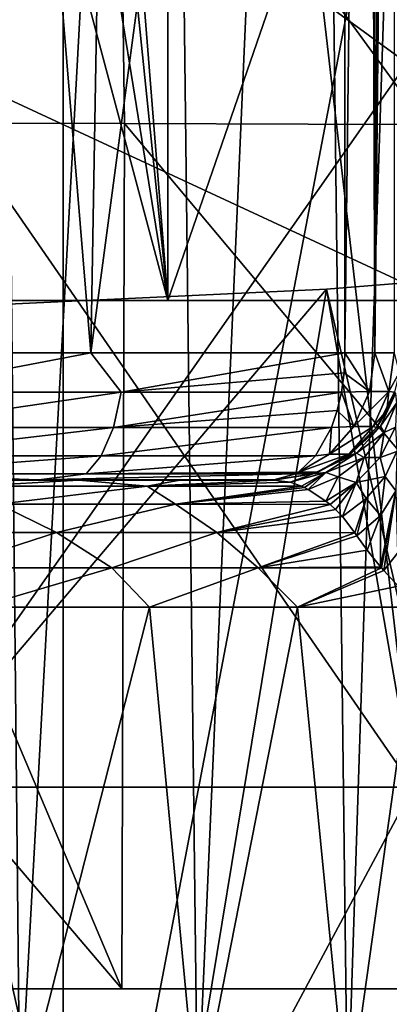
# Model space of a CAD drawing. Units: millimetres. Extents: x -25 to 25, y -4 to 174.
# Drawn here: x 3 to 4, y 137 to 141 of the extents above; entities that cross this region are included whole.
import ezdxf

# ---------------------------------------------------------------- set-up
doc = ezdxf.new("R2010")
doc.units = ezdxf.units.MM
doc.header["$LTSCALE"] = 65.185185
for name, color, linetype in [('284', 7, 'CONTINUOUS'), ('289', 7, 'CONTINUOUS'), ('299', 7, 'CONTINUOUS'), ('422', 7, 'CONTINUOUS'), ('424', 7, 'CONTINUOUS'), ('425', 7, 'CONTINUOUS'), ('433', 7, 'CONTINUOUS'), ('472', 7, 'CONTINUOUS'), ('474', 7, 'CONTINUOUS'), ('475', 7, 'CONTINUOUS'), ('482', 7, 'CONTINUOUS'), ('483', 7, 'CONTINUOUS'), ('505', 7, 'CONTINUOUS'), ('514', 7, 'CONTINUOUS'), ('515', 7, 'CONTINUOUS'), ('516', 7, 'CONTINUOUS'), ('520', 7, 'CONTINUOUS'), ('528', 7, 'CONTINUOUS'), ('530', 7, 'CONTINUOUS'), ('531', 7, 'CONTINUOUS')]:
    doc.layers.add(name, color=color, linetype=linetype)

msp = doc.modelspace()

# ---------------------------------------------------------------- linework, layer by layer
at = {"layer": '284', "color": 7, "linetype": 'CONTINUOUS', "true_color": 0xaaaaaa}
for points in [[(2.6714, 135, 12.2112), (0.8966, 135, 12.4678), (2.6714, 144, 12.2112), (2.6714, 135, 12.2112)], [(2.6714, 144, 12.2112), (0.8966, 135, 12.4678), (0.8966, 144, 12.4678), (2.6714, 144, 12.2112)], [(4.3912, 135, 11.7033), (2.6714, 135, 12.2112), (4.3912, 144, 11.7033), (4.3912, 135, 11.7033)], [(4.3912, 144, 11.7033), (2.6714, 135, 12.2112), (2.6714, 144, 12.2112), (4.3912, 144, 11.7033)]]:
    msp.add_3dface(points, dxfattribs=at)
at = {"layer": '289', "color": 7, "linetype": 'CONTINUOUS', "true_color": 0xaaaaaa}
for points in [[(2.0407, 137.7913, 16.1535), (4.0491, 137.7913, 15.7703), (1.8554, 140.9694, 14.6597), (2.0407, 137.7913, 16.1535)], [(4.0491, 137.7913, 15.7703), (3.6814, 140.9694, 14.3107), (1.8554, 140.9694, 14.6597), (4.0491, 137.7913, 15.7703)], [(4.0491, 137.7913, 15.7703), (5.9938, 137.7913, 15.1385), (3.6814, 140.9694, 14.3107), (4.0491, 137.7913, 15.7703)], [(5.9938, 137.7913, 15.1385), (5.4491, 140.9694, 13.7352), (3.6814, 140.9694, 14.3107), (5.9938, 137.7913, 15.1385)], [(5.4806, 139.8948, -14.3105), (4.0491, 137.7913, -15.7703), (3.7075, 139.752, -14.9407), (5.4806, 139.8948, -14.3105)], [(3.7075, 139.752, -14.9407), (2.0407, 137.7913, -16.1535), (1.8698, 139.6651, -15.3223), (3.7075, 139.752, -14.9407)], [(4.0491, 137.7913, -15.7703), (2.0407, 137.7913, -16.1535), (3.7075, 139.752, -14.9407), (4.0491, 137.7913, -15.7703)], [(2.0407, 137.7913, 16.1535), (2.2842, 134.5, 17.3503), (4.0491, 137.7913, 15.7703), (2.0407, 137.7913, 16.1535)], [(4.0491, 137.7913, -15.7703), (2.2842, 134.5, -17.3503), (2.0407, 137.7913, -16.1535), (4.0491, 137.7913, -15.7703)], [(2.2842, 134.5, 17.3503), (4.5293, 134.5, 16.9037), (4.0491, 137.7913, 15.7703), (2.2842, 134.5, 17.3503)], [(4.5293, 134.5, -16.9037), (2.2842, 134.5, -17.3503), (4.0491, 137.7913, -15.7703), (4.5293, 134.5, -16.9037)]]:
    msp.add_3dface(points, dxfattribs=at)
at = {"layer": '299', "color": 7, "linetype": 'CONTINUOUS', "true_color": 0xaaaaaa}
for points in [[(5.4806, 139.8948, -14.3105), (3.7075, 139.752, -14.9407), (4.808, 135, -14.582), (5.4806, 139.8948, -14.3105)], [(3.7075, 139.752, -14.9407), (1.8698, 139.6651, -15.3223), (2.9246, 135, -15.1354), (3.7075, 139.752, -14.9407)], [(3.7075, 139.752, -14.9407), (2.9246, 135, -15.1354), (4.808, 135, -14.582), (3.7075, 139.752, -14.9407)], [(1.8698, 139.6651, -15.3223), (0.9815, 135, -15.4149), (2.9246, 135, -15.1354), (1.8698, 139.6651, -15.3223)]]:
    msp.add_3dface(points, dxfattribs=at)
at = {"layer": '422', "color": 7, "linetype": 'CONTINUOUS'}
for points in [[(0, 136.9974, 19.7512), (1.4694, 136.9975, 19.0669), (2.9027, 136.9975, 19.5812), (0, 136.9974, 19.7512)], [(1.4694, 136.9975, 19.0669), (4.3863, 136.9976, 18.7111), (2.9027, 136.9975, 19.5812), (1.4694, 136.9975, 19.0669)], [(2.9027, 136.9975, 19.5812), (4.3863, 136.9976, 18.7111), (5.7658, 136.9975, 19.0736), (2.9027, 136.9975, 19.5812)]]:
    msp.add_3dface(points, dxfattribs=at)
at = {"layer": '424', "color": 7, "linetype": 'CONTINUOUS'}
for points in [[(0, 136.9974, 19.7512), (2.9027, 136.9975, 19.5812), (0.0007, 140.4093, 19.7517), (0, 136.9974, 19.7512)], [(0.0007, 140.4093, 19.7517), (2.9027, 136.9975, 19.5812), (1.4593, 140.4082, 19.7088), (0.0007, 140.4093, 19.7517)], [(1.4593, 140.4082, 19.7088), (2.9027, 136.9975, 19.5812), (2.913, 140.4046, 19.5805), (1.4593, 140.4082, 19.7088)], [(2.9027, 136.9975, 19.5812), (5.7658, 136.9975, 19.0736), (2.913, 140.4046, 19.5805), (2.9027, 136.9975, 19.5812)], [(2.913, 140.4046, 19.5805), (5.7658, 136.9975, 19.0736), (4.3574, 140.3993, 19.3669), (2.913, 140.4046, 19.5805)]]:
    msp.add_3dface(points, dxfattribs=at)
at = {"layer": '425', "color": 7, "linetype": 'CONTINUOUS'}
for points in [[(3.0833, 148.5025, -19.5554), (3.0833, 139.707, -19.5565), (2.7, 144.5026, -19.6008), (3.0833, 148.5025, -19.5554)], [(3.0833, 148.5025, -19.5554), (6.1191, 148.5025, -18.9827), (3.0833, 139.707, -19.5565), (3.0833, 148.5025, -19.5554)], [(3.0833, 139.707, -19.5565), (6.1191, 148.5025, -18.9827), (6.1191, 139.7069, -18.9838), (3.0833, 139.707, -19.5565)], [(2.7, 144.5026, -19.6008), (3.0833, 139.707, -19.5565), (2.6447, 143.9591, -19.6068), (2.7, 144.5026, -19.6008)], [(2.6447, 143.9591, -19.6068), (3.0833, 139.707, -19.5565), (2.481, 143.4373, -19.6239), (2.6447, 143.9591, -19.6068)], [(2.481, 143.4373, -19.6239), (3.0833, 139.707, -19.5565), (2.2147, 142.9582, -19.6492), (2.481, 143.4373, -19.6239)], [(3.0833, 139.707, -19.5565), (0, 139.707, -19.7484), (2.2147, 142.9582, -19.6492), (3.0833, 139.707, -19.5565)]]:
    msp.add_3dface(points, dxfattribs=at)
at = {"layer": '433', "color": 7, "linetype": 'CONTINUOUS'}
for points in [[(1.4593, 140.4082, 19.7088), (2.8984, 141.4623, 19.6769), (0.0007, 141.4669, 19.8457), (1.4593, 140.4082, 19.7088)], [(1.4593, 140.4082, 19.7088), (2.913, 140.4046, 19.5805), (2.8984, 141.4623, 19.6769), (1.4593, 140.4082, 19.7088)], [(2.913, 140.4046, 19.5805), (4.3574, 140.3993, 19.3669), (2.8984, 141.4623, 19.6769), (2.913, 140.4046, 19.5805)], [(4.3574, 140.3993, 19.3669), (5.7569, 141.4506, 19.1728), (2.8984, 141.4623, 19.6769), (4.3574, 140.3993, 19.3669)]]:
    msp.add_3dface(points, dxfattribs=at)
at = {"layer": '472', "color": 7, "linetype": 'CONTINUOUS'}
for points in [[(1.7159, 136.4994, 4.4304), (2.5006, 136.4995, 4.0397), (2.393, 146.9995, 4.1057), (1.7159, 136.4994, 4.4304)], [(2.393, 146.9995, 4.1057), (2.5006, 136.4995, 4.0397), (3.0744, 146.9995, 3.6234), (2.393, 146.9995, 4.1057)], [(2.5006, 136.4995, 4.0397), (3.2001, 136.4995, 3.5115), (3.0744, 146.9995, 3.6234), (2.5006, 136.4995, 4.0397)], [(3.0744, 146.9995, 3.6234), (3.2001, 136.4995, 3.5115), (3.6609, 146.9996, 3.0292), (3.0744, 146.9995, 3.6234)], [(3.2001, 136.4995, 3.5115), (3.7906, 136.4996, 2.8637), (3.6609, 146.9996, 3.0292), (3.2001, 136.4995, 3.5115)], [(3.6609, 146.9996, 3.0292), (3.7906, 136.4996, 2.8637), (4.1342, 146.9997, 2.3415), (3.6609, 146.9996, 3.0292)], [(3.7906, 136.4996, 2.8637), (4.252, 136.4997, 2.1184), (4.1342, 146.9997, 2.3415), (3.7906, 136.4996, 2.8637)], [(2.5006, 136.5005, -4.0374), (1.7159, 136.5006, -4.4281), (2.3388, 138.5005, -4.1329), (2.5006, 136.5005, -4.0374)], [(3.0106, 138.5005, -3.6727), (2.5006, 136.5005, -4.0374), (2.3388, 138.5005, -4.1329), (3.0106, 138.5005, -3.6727)], [(3.2001, 136.5005, -3.5091), (2.5006, 136.5005, -4.0374), (3.0106, 138.5005, -3.6727), (3.2001, 136.5005, -3.5091)], [(3.5939, 138.5004, -3.1044), (3.2001, 136.5005, -3.5091), (3.0106, 138.5005, -3.6727), (3.5939, 138.5004, -3.1044)], [(3.7906, 136.5004, -2.8613), (3.2001, 136.5005, -3.5091), (3.5939, 138.5004, -3.1044), (3.7906, 136.5004, -2.8613)], [(4.0714, 138.5003, -2.4452), (3.7906, 136.5004, -2.8613), (3.5939, 138.5004, -3.1044), (4.0714, 138.5003, -2.4452)], [(4.252, 136.5003, -2.1161), (3.7906, 136.5004, -2.8613), (4.0714, 138.5003, -2.4452), (4.252, 136.5003, -2.1161)]]:
    msp.add_3dface(points, dxfattribs=at)
at = {"layer": '474', "color": 7, "linetype": 'CONTINUOUS'}
for points in [[(2.9104, 147.0008, -6.0878), (2.7805, 139.5008, -6.1492), (2.3784, 144.3545, -6.3149), (2.9104, 147.0008, -6.0878)], [(3.78, 147.0007, -5.5898), (2.7805, 139.5008, -6.1492), (2.9104, 147.0008, -6.0878), (3.78, 147.0007, -5.5898)], [(3.78, 139.5007, -5.5908), (2.7805, 139.5008, -6.1492), (3.78, 147.0007, -5.5898), (3.78, 139.5007, -5.5908)], [(2.7805, 139.5008, -6.1492), (1.7009, 139.5009, -6.5306), (2.3784, 144.3545, -6.3149), (2.7805, 139.5008, -6.1492)]]:
    msp.add_3dface(points, dxfattribs=at)
at = {"layer": '475', "color": 7, "linetype": 'CONTINUOUS'}
for points in [[(1.5755, 139.0008, -6.0467), (2.5753, 139.0007, -5.6933), (1.8739, 139.0006, -4.9027), (1.5755, 139.0008, -6.0467)], [(1.8739, 139.0006, -4.9027), (2.5753, 139.0007, -5.6933), (2.3129, 139.0006, -4.7116), (1.8739, 139.0006, -4.9027)], [(2.3129, 139.0006, -4.7116), (2.5753, 139.0007, -5.6933), (2.7327, 139.0006, -4.4812), (2.3129, 139.0006, -4.7116)], [(2.5753, 139.0007, -5.6933), (3.5, 139.0007, -5.1766), (2.7327, 139.0006, -4.4812), (2.5753, 139.0007, -5.6933)], [(2.7327, 139.0006, -4.4812), (3.5, 139.0007, -5.1766), (3.1298, 139.0005, -4.2136), (2.7327, 139.0006, -4.4812)], [(3.1298, 139.0005, -4.2136), (3.5, 139.0007, -5.1766), (3.5, 139.0005, -3.9116), (3.1298, 139.0005, -4.2136)]]:
    msp.add_3dface(points, dxfattribs=at)
at = {"layer": '482', "color": 7, "linetype": 'CONTINUOUS'}
for points in [[(0, 139.707, -19.7484), (3.0833, 139.707, -19.5565), (1.3936, 139.7069, -18.6395), (0, 139.707, -19.7484)], [(1.3936, 139.7069, -18.6395), (3.0833, 139.707, -19.5565), (4.1616, 139.7069, -18.3136), (1.3936, 139.7069, -18.6395)], [(3.0833, 139.707, -19.5565), (6.1191, 139.7069, -18.9838), (4.1616, 139.7069, -18.3136), (3.0833, 139.707, -19.5565)]]:
    msp.add_3dface(points, dxfattribs=at)
at = {"layer": '483', "color": 7, "linetype": 'CONTINUOUS'}
for points in [[(1.4694, 136.9975, 19.0669), (1.431, 140.9952, 18.4354), (4.2717, 140.9952, 18.0889), (1.4694, 136.9975, 19.0669)], [(4.3863, 136.9976, 18.7111), (1.4694, 136.9975, 19.0669), (4.2717, 140.9952, 18.0889), (4.3863, 136.9976, 18.7111)]]:
    msp.add_3dface(points, dxfattribs=at)
at = {"layer": '505', "color": 7, "linetype": 'CONTINUOUS'}
for points in [[(3.78, 139.5007, -5.5908), (3.78, 147.0007, -5.5898), (3.8718, 147.0007, -5.5098), (3.78, 139.5007, -5.5908)], [(3.8977, 139.5007, -5.4796), (3.78, 139.5007, -5.5908), (3.8718, 147.0007, -5.5098), (3.8977, 139.5007, -5.4796)], [(3.8978, 147.0007, -5.4785), (3.8977, 139.5007, -5.4796), (3.8718, 147.0007, -5.5098), (3.8978, 147.0007, -5.4785)], [(3.9738, 139.5007, -5.3364), (3.8977, 139.5007, -5.4796), (3.9738, 147.0007, -5.3354), (3.9738, 139.5007, -5.3364)], [(3.9738, 147.0007, -5.3354), (3.8977, 139.5007, -5.4796), (3.9416, 147.0007, -5.41), (3.9738, 147.0007, -5.3354)], [(3.9416, 147.0007, -5.41), (3.8977, 139.5007, -5.4796), (3.8978, 147.0007, -5.4785), (3.9416, 147.0007, -5.41)]]:
    msp.add_3dface(points, dxfattribs=at)
at = {"layer": '514', "color": 7, "linetype": 'CONTINUOUS'}
for points in [[(2.3129, 139.0006, -4.7116), (2.7327, 139.0006, -4.4812), (2.3188, 138.9763, -4.5363), (2.3129, 139.0006, -4.7116)], [(2.3188, 138.9763, -4.5363), (2.7327, 139.0006, -4.4812), (3.0017, 138.9762, -4.1166), (2.3188, 138.9763, -4.5363)], [(2.7327, 139.0006, -4.4812), (3.1298, 139.0005, -4.2136), (3.0017, 138.9762, -4.1166), (2.7327, 139.0006, -4.4812)], [(3.1298, 139.0005, -4.2136), (3.5, 139.0005, -3.9116), (3.0017, 138.9762, -4.1166), (3.1298, 139.0005, -4.2136)], [(3.0017, 138.9762, -4.1166), (3.5, 139.0005, -3.9116), (3.5646, 138.9917, -3.7246), (3.0017, 138.9762, -4.1166)], [(3.6086, 138.9764, -3.5976), (3.0017, 138.9762, -4.1166), (3.5646, 138.9917, -3.7246), (3.6086, 138.9764, -3.5976)], [(2.3188, 138.9763, -4.5363), (3.0017, 138.9762, -4.1166), (2.4168, 138.9053, -4.3257), (2.3188, 138.9763, -4.5363)], [(2.4168, 138.9053, -4.3257), (3.0017, 138.9762, -4.1166), (3.1132, 138.9052, -3.8551), (2.4168, 138.9053, -4.3257)], [(3.0017, 138.9762, -4.1166), (3.6086, 138.9764, -3.5976), (3.1132, 138.9052, -3.8551), (3.0017, 138.9762, -4.1166)], [(3.6086, 138.9764, -3.5976), (3.6209, 138.9708, -3.5621), (3.1132, 138.9052, -3.8551), (3.6086, 138.9764, -3.5976)], [(3.1132, 138.9052, -3.8551), (3.6209, 138.9708, -3.5621), (3.6353, 138.9636, -3.5205), (3.1132, 138.9052, -3.8551)], [(3.7048, 138.918, -3.3188), (3.1132, 138.9052, -3.8551), (3.6353, 138.9636, -3.5205), (3.7048, 138.918, -3.3188)], [(3.7222, 138.9036, -3.268), (3.1132, 138.9052, -3.8551), (3.7048, 138.918, -3.3188), (3.7222, 138.9036, -3.268)], [(2.6446, 138.7945, -4.0588), (1.942, 138.7946, -4.4379), (2.4168, 138.9053, -4.3257), (2.6446, 138.7945, -4.0588)], [(2.6446, 138.7945, -4.0588), (2.4168, 138.9053, -4.3257), (3.1132, 138.9052, -3.8551), (2.6446, 138.7945, -4.0588)], [(3.2754, 138.7945, -3.5694), (2.6446, 138.7945, -4.0588), (3.1132, 138.9052, -3.8551), (3.2754, 138.7945, -3.5694)], [(3.2754, 138.7945, -3.5694), (3.1132, 138.9052, -3.8551), (3.7222, 138.9036, -3.268), (3.2754, 138.7945, -3.5694)], [(3.2754, 138.7945, -3.5694), (3.7222, 138.9036, -3.268), (3.743, 138.8845, -3.2069), (3.2754, 138.7945, -3.5694)], [(3.2754, 138.7945, -3.5694), (3.743, 138.8845, -3.2069), (3.7699, 138.8568, -3.1276), (3.2754, 138.7945, -3.5694)], [(3.8194, 138.7933, -2.9791), (3.2754, 138.7945, -3.5694), (3.7699, 138.8568, -3.1276), (3.8194, 138.7933, -2.9791)], [(1.942, 138.7946, -4.4379), (2.6446, 138.7945, -4.0588), (2.2147, 138.6551, -4.2283), (1.942, 138.7946, -4.4379)], [(2.2147, 138.6551, -4.2283), (2.6446, 138.7945, -4.0588), (2.8633, 138.655, -3.8192), (2.2147, 138.6551, -4.2283)], [(2.6446, 138.7945, -4.0588), (3.2754, 138.7945, -3.5694), (2.8633, 138.655, -3.8192), (2.6446, 138.7945, -4.0588)], [(2.8633, 138.655, -3.8192), (3.2754, 138.7945, -3.5694), (3.438, 138.6549, -3.3115), (2.8633, 138.655, -3.8192)], [(3.2754, 138.7945, -3.5694), (3.8194, 138.7933, -2.9791), (3.438, 138.6549, -3.3115), (3.2754, 138.7945, -3.5694)], [(3.8194, 138.7933, -2.9791), (3.8272, 138.7815, -2.9555), (3.438, 138.6549, -3.3115), (3.8194, 138.7933, -2.9791)], [(3.438, 138.6549, -3.3115), (3.8272, 138.7815, -2.9555), (3.8674, 138.7241, -2.8464), (3.438, 138.6549, -3.3115)], [(3.9204, 138.6588, -2.7259), (3.438, 138.6549, -3.3115), (3.8674, 138.7241, -2.8464), (3.9204, 138.6588, -2.7259)], [(2.3388, 138.5005, -4.1329), (2.2147, 138.6551, -4.2283), (2.8633, 138.655, -3.8192), (2.3388, 138.5005, -4.1329)], [(3.0106, 138.5005, -3.6727), (2.3388, 138.5005, -4.1329), (2.8633, 138.655, -3.8192), (3.0106, 138.5005, -3.6727)], [(3.0106, 138.5005, -3.6727), (2.8633, 138.655, -3.8192), (3.438, 138.6549, -3.3115), (3.0106, 138.5005, -3.6727)], [(3.5939, 138.5004, -3.1044), (3.0106, 138.5005, -3.6727), (3.438, 138.6549, -3.3115), (3.5939, 138.5004, -3.1044)], [(3.9236, 138.6552, -2.7193), (3.438, 138.6549, -3.3115), (3.9204, 138.6588, -2.7259), (3.9236, 138.6552, -2.7193)], [(3.5939, 138.5004, -3.1044), (3.438, 138.6549, -3.3115), (3.9236, 138.6552, -2.7193), (3.5939, 138.5004, -3.1044)], [(3.5939, 138.5004, -3.1044), (3.9236, 138.6552, -2.7193), (3.9335, 138.6438, -2.6985), (3.5939, 138.5004, -3.1044)], [(3.5939, 138.5004, -3.1044), (3.9335, 138.6438, -2.6985), (3.9897, 138.5825, -2.5889), (3.5939, 138.5004, -3.1044)], [(4.0714, 138.5003, -2.4452), (3.5939, 138.5004, -3.1044), (3.9897, 138.5825, -2.5889), (4.0714, 138.5003, -2.4452)]]:
    msp.add_3dface(points, dxfattribs=at)
at = {"layer": '515', "color": 7, "linetype": 'CONTINUOUS'}
for points in [[(3.9755, 139.346, -3.9116), (3.9794, 139.3411, -3.6684), (3.9045, 139.2066, -3.9116), (3.9755, 139.346, -3.9116)], [(3.9794, 139.3411, -3.6684), (3.9196, 139.2124, -3.6867), (3.9045, 139.2066, -3.9116), (3.9794, 139.3411, -3.6684)], [(3.9196, 139.2124, -3.6867), (3.9794, 139.3411, -3.6684), (3.9831, 139.3035, -3.4266), (3.9196, 139.2124, -3.6867)], [(3.9339, 139.1883, -3.4591), (3.9196, 139.2124, -3.6867), (3.9831, 139.3035, -3.4266), (3.9339, 139.1883, -3.4591)], [(3.9339, 139.1883, -3.4591), (3.9831, 139.3035, -3.4266), (3.9792, 139.209, -3.2019), (3.9339, 139.1883, -3.4591)], [(3.9196, 139.2124, -3.6867), (3.8253, 139.1058, -3.7019), (3.7939, 139.096, -3.9116), (3.9196, 139.2124, -3.6867)], [(3.9045, 139.2066, -3.9116), (3.9196, 139.2124, -3.6867), (3.7939, 139.096, -3.9116), (3.9045, 139.2066, -3.9116)], [(3.8253, 139.1058, -3.7019), (3.9196, 139.2124, -3.6867), (3.9339, 139.1883, -3.4591), (3.8253, 139.1058, -3.7019)], [(3.8557, 139.0892, -3.487), (3.8253, 139.1058, -3.7019), (3.9339, 139.1883, -3.4591), (3.8557, 139.0892, -3.487)], [(3.8557, 139.0892, -3.487), (3.9339, 139.1883, -3.4591), (3.9188, 139.0893, -3.2537), (3.8557, 139.0892, -3.487)], [(3.9188, 139.0893, -3.2537), (3.9339, 139.1883, -3.4591), (3.9792, 139.209, -3.2019), (3.9188, 139.0893, -3.2537)], [(3.9188, 139.0893, -3.2537), (3.9792, 139.209, -3.2019), (3.9842, 139.1132, -2.9787), (3.9188, 139.0893, -3.2537)], [(3.8253, 139.1058, -3.7019), (3.7044, 139.0299, -3.7127), (3.6545, 139.025, -3.9116), (3.8253, 139.1058, -3.7019)], [(3.7939, 139.096, -3.9116), (3.8253, 139.1058, -3.7019), (3.6545, 139.025, -3.9116), (3.7939, 139.096, -3.9116)], [(3.7044, 139.0299, -3.7127), (3.8253, 139.1058, -3.7019), (3.8557, 139.0892, -3.487), (3.7044, 139.0299, -3.7127)], [(3.9379, 139.014, -3.0402), (3.9188, 139.0893, -3.2537), (3.9842, 139.1132, -2.9787), (3.9379, 139.014, -3.0402)], [(3.9379, 139.014, -3.0402), (3.9842, 139.1132, -2.9787), (3.9797, 138.9577, -2.7969), (3.9379, 139.014, -3.0402)], [(3.7537, 139.0127, -3.5086), (3.7044, 139.0299, -3.7127), (3.8557, 139.0892, -3.487), (3.7537, 139.0127, -3.5086)], [(3.7537, 139.0127, -3.5086), (3.8557, 139.0892, -3.487), (3.8238, 138.9903, -3.2966), (3.7537, 139.0127, -3.5086)], [(3.8238, 138.9903, -3.2966), (3.8557, 139.0892, -3.487), (3.9188, 139.0893, -3.2537), (3.8238, 138.9903, -3.2966)], [(3.8238, 138.9903, -3.2966), (3.9188, 139.0893, -3.2537), (3.9379, 139.014, -3.0402), (3.8238, 138.9903, -3.2966)], [(3.6086, 138.9764, -3.5976), (3.5646, 138.9917, -3.7246), (3.7044, 139.0299, -3.7127), (3.6086, 138.9764, -3.5976)], [(3.7044, 139.0299, -3.7127), (3.5646, 138.9917, -3.7246), (3.6545, 139.025, -3.9116), (3.7044, 139.0299, -3.7127)], [(3.6209, 138.9708, -3.5621), (3.6086, 138.9764, -3.5976), (3.7044, 139.0299, -3.7127), (3.6209, 138.9708, -3.5621)], [(3.6353, 138.9636, -3.5205), (3.6209, 138.9708, -3.5621), (3.7044, 139.0299, -3.7127), (3.6353, 138.9636, -3.5205)], [(3.6353, 138.9636, -3.5205), (3.7044, 139.0299, -3.7127), (3.7537, 139.0127, -3.5086), (3.6353, 138.9636, -3.5205)], [(3.5646, 138.9917, -3.7246), (3.5, 139.0005, -3.9116), (3.6545, 139.025, -3.9116), (3.5646, 138.9917, -3.7246)], [(3.7048, 138.918, -3.3188), (3.6353, 138.9636, -3.5205), (3.7537, 139.0127, -3.5086), (3.7048, 138.918, -3.3188)], [(3.7048, 138.918, -3.3188), (3.7537, 139.0127, -3.5086), (3.8238, 138.9903, -3.2966), (3.7048, 138.918, -3.3188)], [(3.7222, 138.9036, -3.268), (3.7048, 138.918, -3.3188), (3.8238, 138.9903, -3.2966), (3.7222, 138.9036, -3.268)], [(3.743, 138.8845, -3.2069), (3.7222, 138.9036, -3.268), (3.8238, 138.9903, -3.2966), (3.743, 138.8845, -3.2069)], [(3.7699, 138.8568, -3.1276), (3.743, 138.8845, -3.2069), (3.8238, 138.9903, -3.2966), (3.7699, 138.8568, -3.1276)], [(3.7699, 138.8568, -3.1276), (3.8238, 138.9903, -3.2966), (3.864, 138.9277, -3.0936), (3.7699, 138.8568, -3.1276)], [(3.864, 138.9277, -3.0936), (3.8238, 138.9903, -3.2966), (3.9379, 139.014, -3.0402), (3.864, 138.9277, -3.0936)], [(3.864, 138.9277, -3.0936), (3.9379, 139.014, -3.0402), (3.9205, 138.8614, -2.8836), (3.864, 138.9277, -3.0936)], [(3.9205, 138.8614, -2.8836), (3.9379, 139.014, -3.0402), (3.9797, 138.9577, -2.7969), (3.9205, 138.8614, -2.8836)], [(3.8194, 138.7933, -2.9791), (3.7699, 138.8568, -3.1276), (3.864, 138.9277, -3.0936), (3.8194, 138.7933, -2.9791)], [(3.8272, 138.7815, -2.9555), (3.8194, 138.7933, -2.9791), (3.864, 138.9277, -3.0936), (3.8272, 138.7815, -2.9555)], [(3.8272, 138.7815, -2.9555), (3.864, 138.9277, -3.0936), (3.9205, 138.8614, -2.8836), (3.8272, 138.7815, -2.9555)]]:
    msp.add_3dface(points, dxfattribs=at)
at = {"layer": '516', "color": 7, "linetype": 'CONTINUOUS'}
for points in [[(3.7766, 139.4225, -5.5857), (3.78, 139.5007, -5.5908), (3.8765, 139.3487, -5.4684), (3.7766, 139.4225, -5.5857)], [(3.78, 139.5007, -5.5908), (3.8977, 139.5007, -5.4796), (3.8765, 139.3487, -5.4684), (3.78, 139.5007, -5.5908)], [(3.8765, 139.3487, -5.4684), (3.8977, 139.5007, -5.4796), (3.9525, 139.3486, -5.3251), (3.8765, 139.3487, -5.4684)], [(3.8977, 139.5007, -5.4796), (3.9738, 139.5007, -5.3364), (3.9525, 139.3486, -5.3251), (3.8977, 139.5007, -5.4796)], [(3.9525, 139.3486, -5.3251), (3.9738, 139.5007, -5.3364), (3.9939, 139.4225, -5.1765), (3.9525, 139.3486, -5.3251)], [(3.7663, 139.3462, -5.5705), (3.7766, 139.4225, -5.5857), (3.8765, 139.3487, -5.4684), (3.7663, 139.3462, -5.5705)], [(3.9755, 139.3462, -5.1765), (3.9525, 139.3486, -5.3251), (3.9939, 139.4225, -5.1765), (3.9755, 139.3462, -5.1765)], [(3.7495, 139.2738, -5.5457), (3.7663, 139.3462, -5.5705), (3.8149, 139.2114, -5.4357), (3.7495, 139.2738, -5.5457)], [(3.8149, 139.2114, -5.4357), (3.7663, 139.3462, -5.5705), (3.8765, 139.3487, -5.4684), (3.8149, 139.2114, -5.4357)], [(3.8149, 139.2114, -5.4357), (3.8765, 139.3487, -5.4684), (3.9525, 139.3486, -5.3251), (3.8149, 139.2114, -5.4357)], [(3.8909, 139.2113, -5.2924), (3.8149, 139.2114, -5.4357), (3.9525, 139.3486, -5.3251), (3.8909, 139.2113, -5.2924)], [(3.8909, 139.2113, -5.2924), (3.9525, 139.3486, -5.3251), (3.9455, 139.2737, -5.1765), (3.8909, 139.2113, -5.2924)], [(3.9455, 139.2737, -5.1765), (3.9525, 139.3486, -5.3251), (3.9755, 139.3462, -5.1765), (3.9455, 139.2737, -5.1765)], [(3.7265, 139.2067, -5.5116), (3.7495, 139.2738, -5.5457), (3.8149, 139.2114, -5.4357), (3.7265, 139.2067, -5.5116)], [(3.9045, 139.2068, -5.1766), (3.8909, 139.2113, -5.2924), (3.9455, 139.2737, -5.1765), (3.9045, 139.2068, -5.1766)], [(3.6644, 139.096, -5.4198), (3.7265, 139.2067, -5.5116), (3.719, 139.1023, -5.3848), (3.6644, 139.096, -5.4198)], [(3.719, 139.1023, -5.3848), (3.7265, 139.2067, -5.5116), (3.8149, 139.2114, -5.4357), (3.719, 139.1023, -5.3848)], [(3.719, 139.1023, -5.3848), (3.8149, 139.2114, -5.4357), (3.8909, 139.2113, -5.2924), (3.719, 139.1023, -5.3848)], [(3.7949, 139.1021, -5.2415), (3.719, 139.1023, -5.3848), (3.8909, 139.2113, -5.2924), (3.7949, 139.1021, -5.2415)], [(3.7939, 139.0962, -5.1766), (3.7949, 139.1021, -5.2415), (3.9045, 139.2068, -5.1766), (3.7939, 139.0962, -5.1766)], [(3.7949, 139.1021, -5.2415), (3.8909, 139.2113, -5.2924), (3.9045, 139.2068, -5.1766), (3.7949, 139.1021, -5.2415)], [(3.5975, 139.032, -5.3207), (3.6644, 139.096, -5.4198), (3.719, 139.1023, -5.3848), (3.5975, 139.032, -5.3207)], [(3.5975, 139.032, -5.3207), (3.719, 139.1023, -5.3848), (3.7949, 139.1021, -5.2415), (3.5975, 139.032, -5.3207)], [(3.6737, 139.0318, -5.1766), (3.5975, 139.032, -5.3207), (3.7949, 139.1021, -5.2415), (3.6737, 139.0318, -5.1766)], [(3.6737, 139.0318, -5.1766), (3.7949, 139.1021, -5.2415), (3.7939, 139.0962, -5.1766), (3.6737, 139.0318, -5.1766)], [(3.5, 139.0007, -5.1766), (3.5863, 139.025, -5.3042), (3.6545, 139.0251, -5.1766), (3.5, 139.0007, -5.1766)], [(3.5863, 139.025, -5.3042), (3.5975, 139.032, -5.3207), (3.6545, 139.0251, -5.1766), (3.5863, 139.025, -5.3042)], [(3.6545, 139.0251, -5.1766), (3.5975, 139.032, -5.3207), (3.6737, 139.0318, -5.1766), (3.6545, 139.0251, -5.1766)]]:
    msp.add_3dface(points, dxfattribs=at)
at = {"layer": '520', "color": 7, "linetype": 'CONTINUOUS'}
for points in [[(3.9236, 138.6552, -2.7193), (3.9204, 138.6588, -2.7259), (3.9797, 138.9577, -2.7969), (3.9236, 138.6552, -2.7193)], [(3.9204, 138.6588, -2.7259), (3.9205, 138.8614, -2.8836), (3.9797, 138.9577, -2.7969), (3.9204, 138.6588, -2.7259)], [(3.9335, 138.6438, -2.6985), (3.9236, 138.6552, -2.7193), (3.9797, 138.9577, -2.7969), (3.9335, 138.6438, -2.6985)], [(3.9335, 138.6438, -2.6985), (3.9797, 138.9577, -2.7969), (3.9872, 138.7124, -2.6353), (3.9335, 138.6438, -2.6985)], [(3.8674, 138.7241, -2.8464), (3.8272, 138.7815, -2.9555), (3.9205, 138.8614, -2.8836), (3.8674, 138.7241, -2.8464)], [(3.9204, 138.6588, -2.7259), (3.8674, 138.7241, -2.8464), (3.9205, 138.8614, -2.8836), (3.9204, 138.6588, -2.7259)], [(3.9897, 138.5825, -2.5889), (3.9335, 138.6438, -2.6985), (3.9872, 138.7124, -2.6353), (3.9897, 138.5825, -2.5889)]]:
    msp.add_3dface(points, dxfattribs=at)
at = {"layer": '528', "color": 7, "linetype": 'CONTINUOUS'}
for points in [[(4.1257, 140.9999, -18.1118), (1.3816, 141, -18.4348), (4.1616, 139.7069, -18.3136), (4.1257, 140.9999, -18.1118)], [(1.3816, 141, -18.4348), (1.3936, 139.7069, -18.6395), (4.1616, 139.7069, -18.3136), (1.3816, 141, -18.4348)]]:
    msp.add_3dface(points, dxfattribs=at)
at = {"layer": '530', "color": 7, "linetype": 'CONTINUOUS'}
for points in [[(3.9755, 139.346, -3.9116), (3.9045, 139.2066, -3.9116), (3.9455, 139.2737, -5.1765), (3.9755, 139.346, -3.9116)], [(3.9755, 139.346, -3.9116), (3.9455, 139.2737, -5.1765), (3.9755, 139.3462, -5.1765), (3.9755, 139.346, -3.9116)], [(3.9045, 139.2066, -3.9116), (3.9045, 139.2068, -5.1766), (3.9455, 139.2737, -5.1765), (3.9045, 139.2066, -3.9116)], [(3.9045, 139.2066, -3.9116), (3.7939, 139.0962, -5.1766), (3.9045, 139.2068, -5.1766), (3.9045, 139.2066, -3.9116)], [(3.9045, 139.2066, -3.9116), (3.7939, 139.096, -3.9116), (3.7939, 139.0962, -5.1766), (3.9045, 139.2066, -3.9116)], [(3.7939, 139.096, -3.9116), (3.6545, 139.025, -3.9116), (3.6737, 139.0318, -5.1766), (3.7939, 139.096, -3.9116)], [(3.7939, 139.096, -3.9116), (3.6737, 139.0318, -5.1766), (3.7939, 139.0962, -5.1766), (3.7939, 139.096, -3.9116)], [(3.5, 139.0005, -3.9116), (3.5, 139.0007, -5.1766), (3.6545, 139.0251, -5.1766), (3.5, 139.0005, -3.9116)], [(3.6545, 139.025, -3.9116), (3.5, 139.0005, -3.9116), (3.6545, 139.0251, -5.1766), (3.6545, 139.025, -3.9116)], [(3.6545, 139.025, -3.9116), (3.6545, 139.0251, -5.1766), (3.6737, 139.0318, -5.1766), (3.6545, 139.025, -3.9116)]]:
    msp.add_3dface(points, dxfattribs=at)
at = {"layer": '531', "color": 7, "linetype": 'CONTINUOUS'}
for points in [[(1.7009, 139.5009, -6.5306), (2.7805, 139.5008, -6.1492), (1.9695, 139.3463, -6.4292), (1.7009, 139.5009, -6.5306)], [(2.7805, 139.5008, -6.1492), (2.8998, 139.3463, -6.0667), (1.9695, 139.3463, -6.4292), (2.7805, 139.5008, -6.1492)], [(2.7805, 139.5008, -6.1492), (3.78, 139.5007, -5.5908), (2.8998, 139.3463, -6.0667), (2.7805, 139.5008, -6.1492)], [(3.78, 139.5007, -5.5908), (3.7766, 139.4225, -5.5857), (2.8998, 139.3463, -6.0667), (3.78, 139.5007, -5.5908)], [(3.7766, 139.4225, -5.5857), (3.7663, 139.3462, -5.5705), (2.8998, 139.3463, -6.0667), (3.7766, 139.4225, -5.5857)], [(2.8692, 139.2068, -6.0026), (1.9487, 139.2068, -6.3612), (2.8998, 139.3463, -6.0667), (2.8692, 139.2068, -6.0026)], [(2.8998, 139.3463, -6.0667), (1.9487, 139.2068, -6.3612), (1.9695, 139.3463, -6.4292), (2.8998, 139.3463, -6.0667)], [(3.7663, 139.3462, -5.5705), (2.8692, 139.2068, -6.0026), (2.8998, 139.3463, -6.0667), (3.7663, 139.3462, -5.5705)], [(3.7663, 139.3462, -5.5705), (3.7495, 139.2738, -5.5457), (2.8692, 139.2068, -6.0026), (3.7663, 139.3462, -5.5705)], [(3.7495, 139.2738, -5.5457), (3.7265, 139.2067, -5.5116), (2.8692, 139.2068, -6.0026), (3.7495, 139.2738, -5.5457)], [(2.8214, 139.0961, -5.9026), (1.9162, 139.0961, -6.2553), (2.8692, 139.2068, -6.0026), (2.8214, 139.0961, -5.9026)], [(2.8692, 139.2068, -6.0026), (1.9162, 139.0961, -6.2553), (1.9487, 139.2068, -6.3612), (2.8692, 139.2068, -6.0026)], [(3.7265, 139.2067, -5.5116), (2.8214, 139.0961, -5.9026), (2.8692, 139.2068, -6.0026), (3.7265, 139.2067, -5.5116)], [(3.7265, 139.2067, -5.5116), (3.6644, 139.096, -5.4198), (2.8214, 139.0961, -5.9026), (3.7265, 139.2067, -5.5116)], [(2.7612, 139.0251, -5.7767), (1.8753, 139.0251, -6.1218), (2.8214, 139.0961, -5.9026), (2.7612, 139.0251, -5.7767)], [(2.8214, 139.0961, -5.9026), (1.8753, 139.0251, -6.1218), (1.9162, 139.0961, -6.2553), (2.8214, 139.0961, -5.9026)], [(3.6644, 139.096, -5.4198), (2.7612, 139.0251, -5.7767), (2.8214, 139.0961, -5.9026), (3.6644, 139.096, -5.4198)], [(3.6644, 139.096, -5.4198), (3.5975, 139.032, -5.3207), (2.7612, 139.0251, -5.7767), (3.6644, 139.096, -5.4198)], [(3.5975, 139.032, -5.3207), (3.5863, 139.025, -5.3042), (2.7612, 139.0251, -5.7767), (3.5975, 139.032, -5.3207)], [(2.5753, 139.0007, -5.6933), (1.5755, 139.0008, -6.0467), (1.8753, 139.0251, -6.1218), (2.5753, 139.0007, -5.6933)], [(2.7612, 139.0251, -5.7767), (2.5753, 139.0007, -5.6933), (1.8753, 139.0251, -6.1218), (2.7612, 139.0251, -5.7767)], [(3.5863, 139.025, -5.3042), (2.5753, 139.0007, -5.6933), (2.7612, 139.0251, -5.7767), (3.5863, 139.025, -5.3042)], [(3.5, 139.0007, -5.1766), (2.5753, 139.0007, -5.6933), (3.5863, 139.025, -5.3042), (3.5, 139.0007, -5.1766)]]:
    msp.add_3dface(points, dxfattribs=at)

doc.saveas('drawing.dxf')
